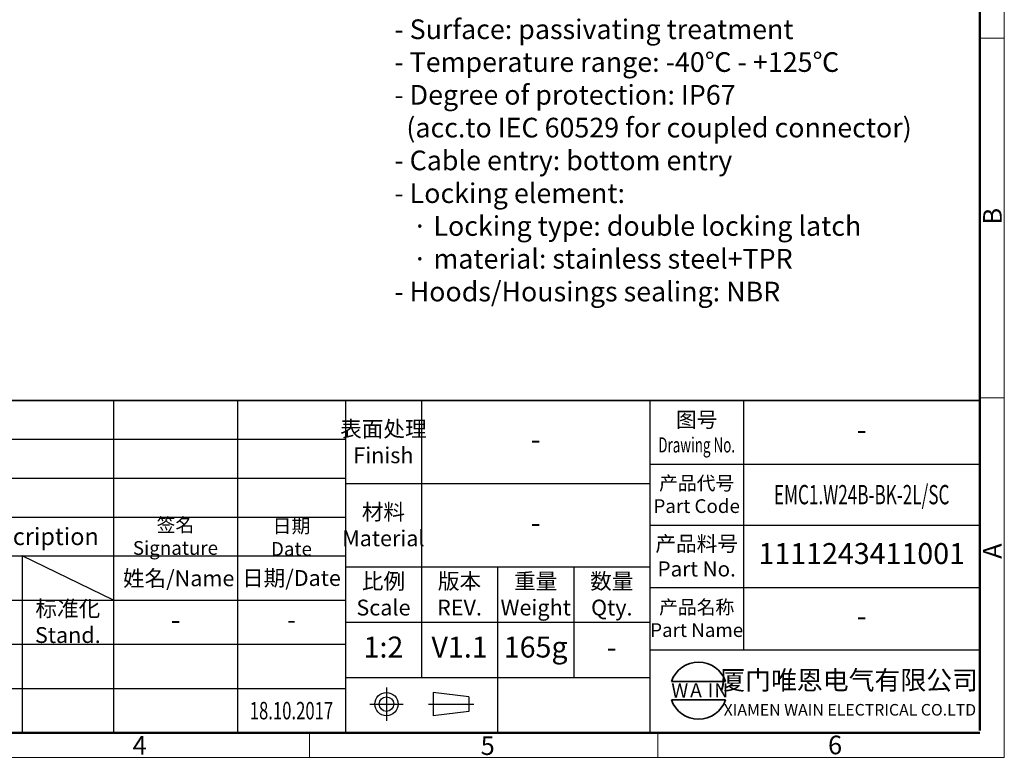
# Model space of a CAD drawing. Units: millimetres. Extents: x 849 to 1443, y 588 to 1008.
# Drawn here: x 1163 to 1443, y 588 to 798 of the extents above; entities that cross this region are included whole.
import ezdxf

# ---------------------------------------------------------------- set-up
doc = ezdxf.new("R2010")
doc.units = ezdxf.units.MM
doc.header["$LTSCALE"] = 65.395
for name, color, linetype, lineweight in [('Dim', 3, 'CONTINUOUS', 15), ('图框', 7, 'CONTINUOUS', 20), ('打标文字', 3, 'CONTINUOUS', 20)]:
    doc.layers.add(name, color=color, linetype=linetype, lineweight=lineweight)
doc.styles.add('Chinese', font='PMingLiU.ttf')
doc.styles.add('Romans字体', font='romans.shx', dxfattribs={"width": 0.75})
doc.styles.get("Standard").update_dxf_attribs({"font": '仿宋_GB2312.ttf', "width": 0.75})
doc.styles.add('工程字', font='gbenor.shx', dxfattribs={"bigfont": 'gbcbig.shx'})

# ---------------------------------------------------------------- blocks, each defined once
blk = doc.blocks.new('A4图框-NEW')
at = {"layer": '图框', "color": 1, "lineweight": 18}
for p, q in [((1130.41, 480.53), (1130.41, 690.53)), ((833.41, 480.53), (1130.41, 480.53))]:
    blk.add_line(p, q, dxfattribs=at)
at = {"layer": '图框', "lineweight": 50}
for p, q in [((1126.93, 484.34), (1126.93, 675.53)), ((836.85, 484.03), (1126.93, 484.03))]:
    blk.add_line(p, q, dxfattribs=at)
at = {"layer": '图框', "color": 6}
for p, q in [((1130.41, 582.89), (1126.93, 582.89)), ((1126.91, 531.71), (1130.41, 531.71)), ((1031.55, 484.03), (1031.55, 480.53)), ((1081.09, 484.03), (1081.09, 480.53))]:
    blk.add_line(p, q, dxfattribs=at)
at = {"layer": '图框', "lineweight": 35}
blk.add_line((946.93, 531.33), (1126.93, 531.33), dxfattribs=at)
at = {"layer": '图框', "lineweight": -3}
for p, q in [((1003.65, 531.33), (1003.65, 484.03)), ((1021.3, 531.33), (1021.3, 484.03)), ((1036.65, 531.33), (1036.65, 484.01)), ((1047.47, 531.33), (1047.47, 507.67)), ((1079.97, 531.33), (1079.97, 484.01)), ((1093.32, 531.33), (1093.32, 495.84)), ((946.93, 525.8), (1036.65, 525.8)), ((1079.97, 522.27), (1126.93, 522.27)), ((946.93, 520.27), (1036.65, 520.27)), ((1036.65, 519.5), (1079.97, 519.5)), ((946.93, 514.74), (1036.65, 514.74)), ((1079.97, 513.59), (1126.93, 513.59)), ((946.93, 509.21), (1036.65, 509.21)), ((990.67, 509.21), (990.67, 484.03)), ((1003.65, 502.91), (990.67, 509.21)), ((1036.65, 507.67), (1079.97, 507.67)), ((1047.48, 507.67), (1047.48, 491.9)), ((1058.31, 507.67), (1058.31, 484.03)), ((1069.14, 507.67), (1069.14, 491.9)), ((1079.97, 504.71), (1126.93, 504.71)), ((946.93, 502.91), (1036.65, 502.91)), ((1036.65, 499.78), (1079.97, 499.78)), ((946.93, 496.62), (1036.65, 496.62)), ((1079.97, 495.84), (1126.93, 495.84)), ((1036.65, 491.9), (1079.97, 491.9)), ((946.93, 490.33), (1036.65, 490.33))]:
    blk.add_line(p, q, dxfattribs=at)
at = {"layer": '图框', "lineweight": 25}
for p, q in [((1042.5, 490.48), (1042.5, 485.74)), ((1054.23, 489.14), (1049.16, 489.76)), ((1049.16, 489.76), (1049.16, 486.46)), ((1054.23, 489.14), (1054.23, 487.08)), ((1040.14, 488.11), (1044.87, 488.11)), ((1048.47, 488.11), (1054.95, 488.11)), ((1054.23, 487.08), (1049.16, 486.46))]:
    blk.add_line(p, q, dxfattribs=at)
at = {"layer": '图框', "color": 4, "lineweight": 35}
for p, q in [((1083.06, 491.34), (1090.74, 491.34)), ((1083.06, 488.7), (1090.74, 488.7))]:
    blk.add_line(p, q, dxfattribs=at)
at = {"layer": '图框', "lineweight": 25}
for radius in [1.65, 1.03]:
    blk.add_circle((1042.5, 488.11), radius, dxfattribs=at)
at = {"layer": '图框', "color": 4, "lineweight": 35}
for start, end in [(18.9524, 161.0476), (198.9524, 341.0476)]:
    blk.add_arc((1086.9, 490.02), 4.06, start, end, dxfattribs=at)
at = {"layer": '图框', "color": 6, "insert": (1127.4, 556.37), "char_height": 2.65, "width": 2.5579, "attachment_point": 1, "rotation": 90, "style": 'Romans字体'}
blk.add_mtext('B', dxfattribs=at)
at = {"layer": '图框', "attachment_point": 5}
for s, insert, char_height, width in [('图号{\\Ftxt|c134;\\P\\Fromans|c134;\\W0.65;Drawing No.}', (1086.64, 526.8), 2.1549, 13.3447), ('表面处理\\P{\\Fromans|c134;Finish}', (1042.06, 525.41), 2.2528, 10.82), ('产品代号\\P{\\Fromans|c134;Part Code}', (1086.64, 517.93), 1.959, 13.3447), ('材料\\P{\\Fromans|c134;Material}', (1042.06, 513.59), 2.2528, 10.82), ('签名\\P{\\Fromans|c134;Signature} ', (1012.47, 511.97), 1.959, 17.6264), ('日期\\P{\\Fromans|c134;Date}', (1028.98, 511.83), 1.959, 15.3523), ('  变更描述{\\Fromans|c134;/Description}', (984.51, 511.97), 2.4487, 38.2879), ('产品料号\\P{\\Fromans|c134;Part No.}', (1086.64, 509.15), 2.1549, 13.3447), ('姓名{\\Fromans|c134;/Name}', (1012.93, 506.02), 2.2528, 16.9349), ('日期{\\Fromans|c134;/Date}', (1028.98, 506.06), 2.2528, 15.3523), ('比例\\P{\\Fromans|c134;Scale}', (1042.07, 503.73), 2.2528, 10.8293), ('版本\\P{\\Fromans|c134;REV.}', (1052.89, 503.73), 2.2528, 10.8387), ('重量\\P{\\Fromans|c134;Weight}', (1063.73, 503.73), 2.2528, 10.8293), ('数量\\P{\\Fromans|c134;Qty.}', (1074.56, 503.73), 2.2528, 10.8293), ('产品名称\\P{\\Fromans|c134;Part Name}', (1086.64, 500.28), 1.959, 13.3447)]:
    blk.add_mtext(s, dxfattribs=dict(at, insert=insert, char_height=char_height, width=width))
at = {"layer": '图框', "color": 3, "attachment_point": 5, "style": 'Romans字体'}
for s, insert, char_height, width in [('-', (1110.12, 526.8), 2.99, 33.6124), ('-', (1063.72, 525.41), 2.99, 32.4974), ('-', (1063.73, 513.59), 2.99, 32.488), ('-', (1110.12, 500.28), 2.99, 33.6124), ('-', (1012.48, 499.77), 2.99, 17.6488), ('-', (1028.98, 499.77), 2.49, 15.3523), ('V1.1', (1052.9, 495.84), 2.986, 10.8293), ('-', (1074.56, 495.84), 2.99, 10.8293), ('{\\W0.7;18.10.2017}', (1028.98, 487.18), 2.4879, 15.3523)]:
    blk.add_mtext(s, dxfattribs=dict(at, insert=insert, char_height=char_height, width=width))
at = {"layer": '图框', "color": 6, "linetype": 'ByBlock', "lineweight": 18, "insert": (1127.4, 508.79), "char_height": 2.65, "width": 2.5579, "attachment_point": 1, "rotation": 90, "style": 'Romans字体'}
blk.add_mtext('A', dxfattribs=at)
at = {"layer": '图框', "insert": (997.16, 499.82), "char_height": 2.2528, "width": 12.9801, "attachment_point": 5, "style": 'Romans字体'}
blk.add_mtext('{\\fFangSong_GB2312|b0|i0|c134|p49;标准化}\\PStand.', dxfattribs=at)
at = {"layer": '图框', "color": 1, "lineweight": 20, "insert": (1108.26, 491.52), "char_height": 2.6991, "width": 82.3083, "attachment_point": 5}
blk.add_mtext('{\\fSimHei|b0|i0|c134|p2;厦门唯恩电气有限公司}', dxfattribs=at)
at = {"layer": '图框', "color": 1, "lineweight": 20, "char_height": 2.0059, "width": 5.0472, "attachment_point": 1, "style": 'Chinese'}
for s, insert in [('{\\fArial|b0|i0|c0|p34;W}', (1083.03, 491.05)), ('{\\fArial|b0|i0|c0|p34;A}', (1085.71, 491.09)), ('{\\fArial|b0|i0|c0|p34;I}', (1088.21, 491.09)), ('{\\fArial|b0|i0|c0|p34;N}', (1089.14, 491.08))]:
    blk.add_mtext(s, dxfattribs=dict(at, insert=insert))
at = {"layer": '图框', "color": 3, "lineweight": 20, "insert": (1108.44, 487.3), "char_height": 1.6525, "width": 68.0856, "attachment_point": 5, "style": '工程字'}
blk.add_mtext('{\\fArial Narrow|b0|i0|c0|p34;XIAMEN WAIN ELECTRICAL CO.LTD}', dxfattribs=at)
at = {"layer": '图框', "color": 6, "char_height": 2.65, "width": 2.5579, "attachment_point": 1, "style": 'Romans字体'}
for s, insert in [('4', (1006.38, 483.57)), ('5', (1055.9, 483.52)), ('6', (1105.33, 483.62))]:
    blk.add_mtext(s, dxfattribs=dict(at, insert=insert))

msp = doc.modelspace()

# ---------------------------------------------------------------- block references
at = {"layer": 'Dim', "xscale": 2.0000084179768, "yscale": 2.000008417976847, "zscale": 2.000008417976847}
msp.add_blockref('A4图框-NEW', (-817.96, -372.72), dxfattribs=at)

# ---------------------------------------------------------------- texts
at = {"layer": '图框', "color": 3, "attachment_point": 5, "style": 'Romans字体'}
for s, insert, char_height, width in [('{\\W0.65;EMC1.W24B-BK-2L/SC}', (1402.3, 663.14), 5.5, 67.2251), ('1111243411001', (1402.3, 645.59), 5.9711, 67.2251), ('1:2', (1266.19, 618.97), 5.971, 21.6588), ('165g ', (1309.51, 618.97), 5.971, 21.6588)]:
    msp.add_mtext(s, dxfattribs=dict(at, insert=insert, char_height=char_height, width=width))
at = {"layer": '打标文字', "color": 3, "insert": (1269.28, 919.79), "char_height": 5.6, "width": 178.091, "attachment_point": 1, "style": 'Romans字体'}
msp.add_mtext('\\A1;{\\f仿宋_GB2312|b0|i0|c134|p49;技术参数：}\\P- {\\f仿宋_GB2312|b0|i0|c134|p49;材料}: {\\f仿宋_GB2312|b0|i0|c134|p49;压铸铝}\\P- {\\f仿宋_GB2312|b0|i0|c134|p49;表面处理}: {\\f仿宋_GB2312|b0|i0|c134|p49;钝化}  \\P- {\\f仿宋_GB2312|b0|i0|c134|p49;温度范围}: -40{\\f仿宋_GB2312|b0|i0|c134|p49;℃} - +125{\\f仿宋_GB2312|b0|i0|c134|p49;℃}\\P- {\\f仿宋_GB2312|b0|i0|c134|p49;防护等级}: IP67{\\f仿宋_GB2312|b0|i0|c134|p49;（联锁状态},IEC 60529{\\f仿宋_GB2312|b0|i0|c134|p49;）}    \\P- {\\f仿宋_GB2312|b0|i0|c134|p49;联锁元件}:\\P   {\\f仿宋_GB2312|b0|i0|c134|p49;·} {\\f仿宋_GB2312|b0|i0|c134|p49;锁扣方式}: {\\f仿宋_GB2312|b0|i0|c134|p49;双扣}\\P   {\\f仿宋_GB2312|b0|i0|c134|p49;·} {\\f仿宋_GB2312|b0|i0|c134|p49;材料}: {\\f仿宋_GB2312|b0|i0|c134|p49;不锈钢}+{\\f仿宋_GB2312|b0|i0|c134|p49;软胶}\\P- {\\f仿宋_GB2312|b0|i0|c134|p49;密封元件}: NBR\\P- {\\f仿宋_GB2312|b0|i0|c134|p49;出线方向}: {\\f仿宋_GB2312|b0|i0|c134|p49;底部出线}\\P\\PTechnical specification:\\P- Material: aluminium die-cast\\P- Surface: passivating treatment\\P- Temperature range: -40{\\f仿宋_GB2312|b0|i0|c134|p49;℃} - +125{\\f仿宋_GB2312|b0|i0|c134|p49;℃}\\P- Degree of protection: IP67\\P  (acc.to IEC 60529 for coupled connector) \\P- Cable entry: bottom entry\\P- Locking element:\\P   {\\f仿宋_GB2312|b0|i0|c134|p49;·} Locking type: double locking latch  \\P   {\\f仿宋_GB2312|b0|i0|c134|p49;·} material: stainless steel+TPR\\P- Hoods/Housings sealing: NBR\\P\\P  ', dxfattribs=at)

doc.saveas('drawing.dxf')
